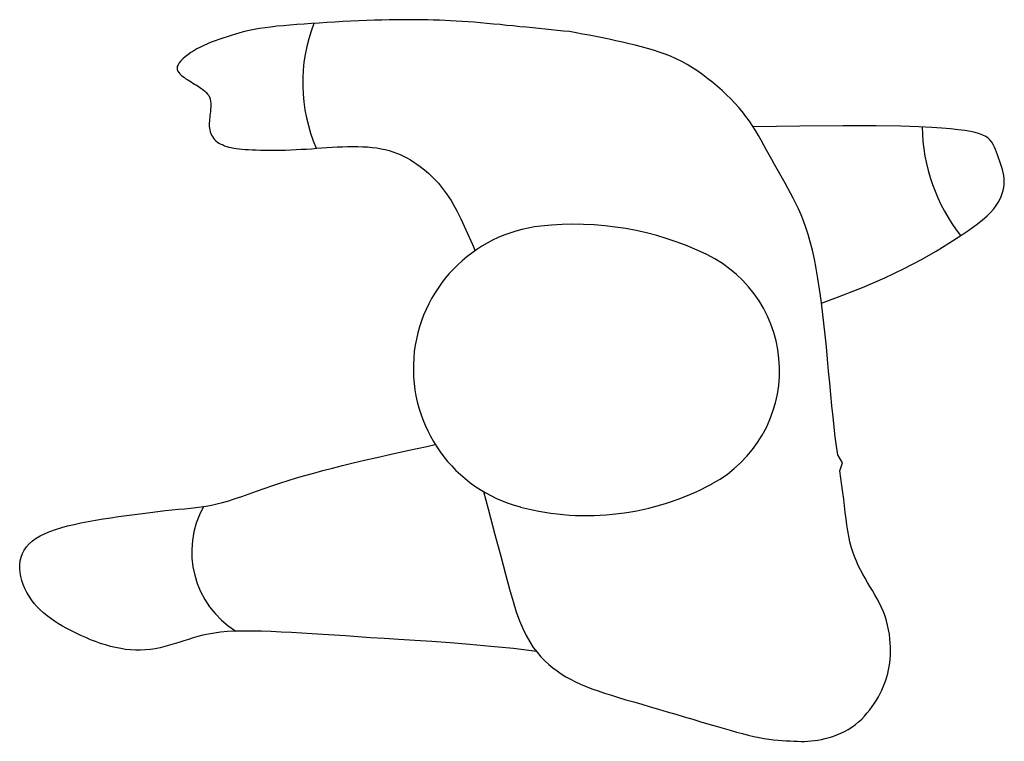
# Model space of a CAD drawing. Units: millimetres. Extents: x 1414 to 7078, y -1019 to 3783.
# Drawn here: x 3362 to 3473, y -617 to -536 of the extents above; entities that cross this region are included whole.
import ezdxf

# ---------------------------------------------------------------- set-up
doc = ezdxf.new("R2010")
doc.units = ezdxf.units.MM
doc.layers.add('$$ www.Tcetveli.org', color=7, linetype='Continuous')

msp = doc.modelspace()

# ---------------------------------------------------------------- linework, layer by layer
at = {"layer": '$$ www.Tcetveli.org'}
for p, q in [((3401.55, -535.61), (3400.66, -535.64)), ((3402.41, -535.57), (3401.55, -535.61)), ((3403.25, -535.55), (3402.41, -535.57)), ((3404.06, -535.53), (3403.25, -535.55)), ((3404.85, -535.52), (3404.06, -535.53)), ((3405.61, -535.51), (3404.85, -535.52)), ((3406.34, -535.51), (3405.61, -535.51)), ((3407.06, -535.52), (3406.34, -535.51)), ((3407.75, -535.52), (3407.06, -535.52)), ((3408.43, -535.54), (3407.75, -535.52)), ((3409.09, -535.55), (3408.43, -535.54)), ((3409.74, -535.57), (3409.09, -535.55)), ((3410.38, -535.6), (3409.74, -535.57)), ((3411.01, -535.63), (3410.38, -535.6)), ((3388.84, -536.62), (3388.27, -536.74)), ((3389.43, -536.52), (3388.84, -536.62)), ((3390.06, -536.43), (3389.43, -536.52)), ((3390.72, -536.34), (3390.06, -536.43)), ((3391.41, -536.26), (3390.72, -536.34)), ((3392.13, -536.19), (3391.41, -536.26)), ((3392.87, -536.13), (3392.13, -536.19)), ((3393.65, -536.07), (3392.87, -536.13)), ((3394.46, -536.01), (3393.65, -536.07)), ((3395.3, -535.95), (3394.46, -536.01)), ((3396.16, -535.9), (3395.3, -535.95)), ((3397.05, -535.84), (3396.16, -535.9)), ((3397.95, -535.79), (3397.05, -535.84)), ((3398.86, -535.73), (3397.95, -535.79)), ((3399.76, -535.69), (3398.86, -535.73)), ((3400.66, -535.64), (3399.76, -535.69)), ((3411.65, -535.66), (3411.01, -535.63)), ((3412.3, -535.7), (3411.65, -535.66)), ((3412.97, -535.75), (3412.3, -535.7)), ((3413.65, -535.8), (3412.97, -535.75)), ((3414.36, -535.86), (3413.65, -535.8)), ((3415.09, -535.93), (3414.36, -535.86)), ((3415.83, -536), (3415.09, -535.93)), ((3416.58, -536.07), (3415.83, -536)), ((3417.33, -536.15), (3416.58, -536.07)), ((3418.08, -536.22), (3417.33, -536.15)), ((3418.82, -536.3), (3418.08, -536.22)), ((3419.56, -536.37), (3418.82, -536.3)), ((3420.27, -536.44), (3419.56, -536.37)), ((3420.97, -536.51), (3420.27, -536.44)), ((3421.67, -536.58), (3420.97, -536.51)), ((3422.36, -536.65), (3421.67, -536.58)), ((3423.05, -536.73), (3422.36, -536.65)), ((3384.86, -537.74), (3384.42, -537.9)), ((3385.31, -537.58), (3384.86, -537.74)), ((3385.77, -537.43), (3385.31, -537.58)), ((3386.24, -537.28), (3385.77, -537.43)), ((3386.72, -537.13), (3386.24, -537.28)), ((3387.22, -536.99), (3386.72, -537.13)), ((3387.73, -536.86), (3387.22, -536.99)), ((3388.27, -536.74), (3387.73, -536.86)), ((3423.74, -536.81), (3423.05, -536.73)), ((3424.44, -536.86), (3423.74, -536.81)), ((3425.16, -537.01), (3424.44, -536.86)), ((3425.89, -537.13), (3425.16, -537.01)), ((3426.63, -537.26), (3425.89, -537.13)), ((3427.39, -537.41), (3426.63, -537.26)), ((3428.15, -537.56), (3427.39, -537.41)), ((3428.9, -537.72), (3428.15, -537.56)), ((3429.66, -537.88), (3428.9, -537.72)), ((3382.38, -538.81), (3382.02, -539.02)), ((3382.76, -538.61), (3382.38, -538.81)), ((3383.15, -538.42), (3382.76, -538.61)), ((3383.56, -538.24), (3383.15, -538.42)), ((3383.98, -538.06), (3383.56, -538.24)), ((3384.42, -537.9), (3383.98, -538.06)), ((3430.4, -538.05), (3429.66, -537.88)), ((3431.14, -538.22), (3430.4, -538.05)), ((3431.85, -538.39), (3431.14, -538.22)), ((3432.55, -538.57), (3431.85, -538.39)), ((3433.23, -538.75), (3432.55, -538.57)), ((3433.9, -538.95), (3433.23, -538.75)), ((3380.79, -539.92), (3380.57, -540.15)), ((3381.05, -539.69), (3380.79, -539.92)), ((3381.35, -539.46), (3381.05, -539.69)), ((3381.67, -539.23), (3381.35, -539.46)), ((3382.02, -539.02), (3381.67, -539.23)), ((3434.56, -539.16), (3433.9, -538.95)), ((3435.21, -539.39), (3434.56, -539.16)), ((3435.84, -539.64), (3435.21, -539.39)), ((3436.47, -539.92), (3435.84, -539.64)), ((3437.09, -540.24), (3436.47, -539.92)), ((3380.16, -540.79), (3380.13, -540.99)), ((3380.13, -540.99), (3380.15, -541.16)), ((3380.25, -540.59), (3380.16, -540.79)), ((3380.38, -540.37), (3380.25, -540.59)), ((3380.57, -540.15), (3380.38, -540.37)), ((3437.7, -540.58), (3437.09, -540.24)), ((3438.31, -540.95), (3437.7, -540.58)), ((3438.9, -541.34), (3438.31, -540.95)), ((3380.15, -541.16), (3380.22, -541.33)), ((3380.22, -541.33), (3380.32, -541.49)), ((3380.32, -541.49), (3380.45, -541.64)), ((3380.45, -541.64), (3380.6, -541.78)), ((3380.6, -541.78), (3380.78, -541.91)), ((3380.78, -541.91), (3380.96, -542.04)), ((3380.96, -542.04), (3381.14, -542.17)), ((3381.14, -542.17), (3381.33, -542.29)), ((3439.48, -541.75), (3438.9, -541.34)), ((3440.04, -542.17), (3439.48, -541.75)), ((3440.59, -542.61), (3440.04, -542.17)), ((3381.33, -542.29), (3381.52, -542.41)), ((3381.52, -542.41), (3381.72, -542.53)), ((3381.72, -542.53), (3381.91, -542.66)), ((3381.91, -542.66), (3382.11, -542.78)), ((3382.11, -542.78), (3382.31, -542.9)), ((3382.31, -542.9), (3382.51, -543.03)), ((3382.51, -543.03), (3382.71, -543.16)), ((3382.71, -543.16), (3382.9, -543.29)), ((3382.9, -543.29), (3383.09, -543.43)), ((3441.13, -543.06), (3440.59, -542.61)), ((3441.64, -543.52), (3441.13, -543.06)), ((3383.09, -543.43), (3383.27, -543.58)), ((3383.27, -543.58), (3383.43, -543.74)), ((3383.43, -543.74), (3383.57, -543.9)), ((3383.57, -543.9), (3383.7, -544.08)), ((3383.7, -544.08), (3383.8, -544.27)), ((3383.8, -544.27), (3383.87, -544.48)), ((3383.87, -544.48), (3383.91, -544.7)), ((3442.14, -543.99), (3441.64, -543.52)), ((3442.62, -544.46), (3442.14, -543.99)), ((3443.08, -544.94), (3442.62, -544.46)), ((3383.91, -544.7), (3383.94, -544.92)), ((3383.94, -545.39), (3383.92, -545.63)), ((3383.94, -544.92), (3383.95, -545.15)), ((3383.95, -545.15), (3383.94, -545.39)), ((3443.52, -545.43), (3443.08, -544.94)), ((3443.94, -545.93), (3443.52, -545.43)), ((3383.82, -546.53), (3383.79, -546.74)), ((3383.84, -546.31), (3383.82, -546.53)), ((3383.87, -546.09), (3383.84, -546.31)), ((3383.9, -545.86), (3383.87, -546.09)), ((3383.92, -545.63), (3383.9, -545.86)), ((3444.34, -546.44), (3443.94, -545.93)), ((3444.72, -546.96), (3444.34, -546.44)), ((3383.77, -547.15), (3383.76, -547.36)), ((3383.76, -547.36), (3383.77, -547.56)), ((3383.78, -546.95), (3383.77, -547.15)), ((3383.77, -547.56), (3383.8, -547.75)), ((3383.79, -546.74), (3383.78, -546.95)), ((3383.8, -547.75), (3383.83, -547.95)), ((3445.08, -547.49), (3444.72, -546.96)), ((3445.42, -548.03), (3445.08, -547.49)), ((3450.41, -547.53), (3445.15, -547.6)), ((3455.3, -547.49), (3450.41, -547.53)), ((3459.03, -547.5), (3455.3, -547.49)), ((3461.81, -547.54), (3459.03, -547.5)), ((3463.83, -547.59), (3461.81, -547.54)), ((3465.32, -547.67), (3463.83, -547.59)), ((3466.46, -547.75), (3465.32, -547.67)), ((3467.44, -547.84), (3466.46, -547.75)), ((3383.83, -547.95), (3383.88, -548.15)), ((3383.88, -548.15), (3383.95, -548.34)), ((3383.95, -548.34), (3384.03, -548.53)), ((3384.03, -548.53), (3384.12, -548.71)), ((3384.12, -548.71), (3384.24, -548.88)), ((3384.24, -548.88), (3384.37, -549.04)), ((3445.75, -548.57), (3445.42, -548.03)), ((3446.06, -549.12), (3445.75, -548.57)), ((3468.29, -547.93), (3467.44, -547.84)), ((3469.04, -548.02), (3468.29, -547.93)), ((3469.67, -548.13), (3469.04, -548.02)), ((3470.22, -548.24), (3469.67, -548.13)), ((3470.68, -548.38), (3470.22, -548.24)), ((3471.07, -548.53), (3470.68, -548.38)), ((3471.4, -548.7), (3471.07, -548.53)), ((3471.67, -548.9), (3471.4, -548.7)), ((3471.9, -549.12), (3471.67, -548.9)), ((3384.37, -549.04), (3384.51, -549.19)), ((3384.51, -549.19), (3384.68, -549.33)), ((3384.68, -549.33), (3384.86, -549.45)), ((3384.86, -549.45), (3385.06, -549.56)), ((3385.06, -549.56), (3385.27, -549.61)), ((3385.27, -549.61), (3385.5, -549.74)), ((3385.5, -549.74), (3385.74, -549.82)), ((3385.74, -549.82), (3385.99, -549.89)), ((3385.99, -549.89), (3386.25, -549.95)), ((3386.25, -549.95), (3386.53, -550)), ((3386.53, -550), (3386.82, -550.05)), ((3386.82, -550.05), (3387.13, -550.09)), ((3395.32, -550.07), (3395.9, -550.02)), ((3395.9, -550.02), (3396.48, -549.98)), ((3396.48, -549.98), (3397.05, -549.94)), ((3397.05, -549.94), (3397.63, -549.9)), ((3397.63, -549.9), (3398.21, -549.87)), ((3398.21, -549.87), (3398.8, -549.85)), ((3398.8, -549.85), (3399.38, -549.83)), ((3399.38, -549.83), (3399.96, -549.83)), ((3399.96, -549.83), (3400.53, -549.83)), ((3400.53, -549.83), (3401.09, -549.85)), ((3401.09, -549.85), (3401.64, -549.88)), ((3401.64, -549.88), (3402.17, -549.92)), ((3402.17, -549.92), (3402.68, -549.99)), ((3402.68, -549.99), (3403.16, -550.07)), ((3446.36, -549.67), (3446.06, -549.12)), ((3446.66, -550.22), (3446.36, -549.67)), ((3472.09, -549.35), (3471.9, -549.12)), ((3472.25, -549.61), (3472.09, -549.35)), ((3472.38, -549.89), (3472.25, -549.61)), ((3472.5, -550.17), (3472.38, -549.89)), ((3387.13, -550.09), (3387.46, -550.12)), ((3387.46, -550.12), (3387.81, -550.15)), ((3387.81, -550.15), (3388.19, -550.18)), ((3388.19, -550.18), (3388.61, -550.2)), ((3388.61, -550.2), (3389.06, -550.21)), ((3389.06, -550.21), (3389.54, -550.23)), ((3389.54, -550.23), (3390.06, -550.23)), ((3390.06, -550.23), (3390.61, -550.24)), ((3390.61, -550.24), (3391.18, -550.24)), ((3391.18, -550.24), (3391.76, -550.23)), ((3391.76, -550.23), (3392.36, -550.22)), ((3392.36, -550.22), (3392.96, -550.2)), ((3392.96, -550.2), (3393.56, -550.18)), ((3393.56, -550.18), (3394.15, -550.14)), ((3394.15, -550.14), (3394.74, -550.11)), ((3394.74, -550.11), (3395.32, -550.07)), ((3403.16, -550.07), (3403.63, -550.16)), ((3403.63, -550.16), (3404.07, -550.28)), ((3404.07, -550.28), (3404.49, -550.41)), ((3404.49, -550.41), (3404.91, -550.56)), ((3404.91, -550.56), (3405.31, -550.73)), ((3405.31, -550.73), (3405.7, -550.92)), ((3405.7, -550.92), (3406.08, -551.12)), ((3406.08, -551.12), (3406.47, -551.34)), ((3446.96, -550.77), (3446.66, -550.22)), ((3447.26, -551.31), (3446.96, -550.77)), ((3472.61, -550.47), (3472.5, -550.17)), ((3472.72, -550.78), (3472.61, -550.47)), ((3472.84, -551.1), (3472.72, -550.78)), ((3472.96, -551.42), (3472.84, -551.1)), ((3406.47, -551.34), (3406.84, -551.58)), ((3406.84, -551.58), (3407.21, -551.83)), ((3407.21, -551.83), (3407.56, -552.09)), ((3407.56, -552.09), (3407.91, -552.35)), ((3447.56, -551.85), (3447.26, -551.31)), ((3447.86, -552.38), (3447.56, -551.85)), ((3473.08, -551.74), (3472.96, -551.42)), ((3473.19, -552.08), (3473.08, -551.74)), ((3473.29, -552.41), (3473.19, -552.08)), ((3407.91, -552.35), (3408.24, -552.62)), ((3408.24, -552.62), (3408.55, -552.89)), ((3408.55, -552.89), (3408.85, -553.16)), ((3408.85, -553.16), (3409.12, -553.43)), ((3448.16, -552.91), (3447.86, -552.38)), ((3448.47, -553.44), (3448.16, -552.91)), ((3473.37, -552.75), (3473.29, -552.41)), ((3473.44, -553.09), (3473.37, -552.75)), ((3473.48, -553.43), (3473.44, -553.09)), ((3409.12, -553.43), (3409.38, -553.7)), ((3409.38, -553.7), (3409.62, -553.97)), ((3409.62, -553.97), (3409.86, -554.25)), ((3409.86, -554.25), (3410.09, -554.55)), ((3448.77, -553.98), (3448.47, -553.44)), ((3449.08, -554.53), (3448.77, -553.98)), ((3473.37, -554.79), (3473.44, -554.45)), ((3473.44, -554.45), (3473.48, -554.11)), ((3473.49, -553.77), (3473.48, -553.43)), ((3473.48, -554.11), (3473.49, -553.77)), ((3410.09, -554.55), (3410.32, -554.85)), ((3410.32, -554.85), (3410.55, -555.18)), ((3410.55, -555.18), (3410.8, -555.53)), ((3410.8, -555.53), (3411.05, -555.92)), ((3449.38, -555.09), (3449.08, -554.53)), ((3449.68, -555.66), (3449.38, -555.09)), ((3472.98, -555.81), (3473.14, -555.47)), ((3473.14, -555.47), (3473.27, -555.13)), ((3473.27, -555.13), (3473.37, -554.79)), ((3411.05, -555.92), (3411.35, -556.4)), ((3411.35, -556.4), (3411.72, -557.07)), ((3449.97, -556.25), (3449.68, -555.66)), ((3450.27, -556.87), (3449.97, -556.25)), ((3472.32, -556.85), (3472.58, -556.49)), ((3472.58, -556.49), (3472.8, -556.15)), ((3472.8, -556.15), (3472.98, -555.81)), ((3411.72, -557.07), (3412.17, -557.99)), ((3450.55, -557.52), (3450.27, -556.87)), ((3450.83, -558.21), (3450.55, -557.52)), ((3471, -558.12), (3471.55, -557.65)), ((3471.55, -557.65), (3471.98, -557.23)), ((3471.98, -557.23), (3472.32, -556.85)), ((3412.17, -557.99), (3412.74, -559.23)), ((3451.1, -558.95), (3450.83, -558.21)), ((3469.48, -559.26), (3470.32, -558.65)), ((3470.32, -558.65), (3471, -558.12)), ((3412.74, -559.23), (3413.46, -560.88)), ((3451.35, -559.74), (3451.1, -558.95)), ((3451.6, -560.6), (3451.35, -559.74)), ((3467.25, -560.75), (3468.47, -559.95)), ((3468.47, -559.95), (3469.48, -559.26)), ((3413.46, -560.88), (3413.76, -561.59)), ((3451.83, -561.52), (3451.6, -560.6)), ((3465.81, -561.63), (3467.25, -560.75)), ((3452.06, -562.53), (3451.83, -561.52)), ((3464.14, -562.58), (3465.81, -561.63)), ((3452.26, -563.6), (3452.06, -562.53)), ((3462.21, -563.59), (3464.14, -562.58)), ((3452.46, -564.73), (3452.26, -563.6)), ((3460, -564.65), (3462.21, -563.59)), ((3452.64, -565.93), (3452.46, -564.73)), ((3457.5, -565.74), (3460, -564.65)), ((3452.81, -567.16), (3452.64, -565.93)), ((3454.68, -566.84), (3457.5, -565.74)), ((3452.97, -568.44), (3452.81, -567.16)), ((3452.85, -567.49), (3454.68, -566.84)), ((3453.13, -569.76), (3452.97, -568.44)), ((3453.27, -571.09), (3453.13, -569.76)), ((3453.41, -572.45), (3453.27, -571.09)), ((3453.54, -573.81), (3453.41, -572.45)), ((3453.67, -575.17), (3453.54, -573.81)), ((3453.8, -576.51), (3453.67, -575.17)), ((3453.92, -577.82), (3453.8, -576.51)), ((3454.04, -579.1), (3453.92, -577.82)), ((3454.17, -580.33), (3454.04, -579.1)), ((3454.29, -581.5), (3454.17, -580.33)), ((3454.42, -582.6), (3454.29, -581.5)), ((3454.55, -583.63), (3454.42, -582.6)), ((3404.28, -584.55), (3406.14, -584.14)), ((3406.14, -584.14), (3408.32, -583.67)), ((3408.32, -583.67), (3409.28, -583.47)), ((3454.69, -584.61), (3454.55, -583.63)), ((3398.81, -585.84), (3400.01, -585.54)), ((3400.01, -585.54), (3401.28, -585.24)), ((3401.28, -585.24), (3402.68, -584.91)), ((3402.68, -584.91), (3404.28, -584.55)), ((3455.23, -585.54), (3454.69, -584.61)), ((3454.94, -586.42), (3455.23, -585.54)), ((3394.56, -586.95), (3395.56, -586.68)), ((3395.56, -586.68), (3396.59, -586.4)), ((3396.59, -586.4), (3397.68, -586.12)), ((3397.68, -586.12), (3398.81, -585.84)), ((3455.06, -587.27), (3454.94, -586.42)), ((3390.84, -588.11), (3391.74, -587.81)), ((3391.74, -587.81), (3392.66, -587.52)), ((3392.66, -587.52), (3393.6, -587.23)), ((3393.6, -587.23), (3394.56, -586.95)), ((3455.17, -588.08), (3455.06, -587.27)), ((3388.27, -589.02), (3389.1, -588.73)), ((3389.1, -588.73), (3389.96, -588.42)), ((3389.96, -588.42), (3390.84, -588.11)), ((3414.71, -588.77), (3415.23, -590.7)), ((3455.28, -588.87), (3455.17, -588.08)), ((3455.37, -589.64), (3455.28, -588.87)), ((3384.63, -590.17), (3385.27, -590.01)), ((3385.27, -590.01), (3385.96, -589.8)), ((3385.96, -589.8), (3386.69, -589.57)), ((3386.69, -589.57), (3387.46, -589.31)), ((3387.46, -589.31), (3388.27, -589.02)), ((3455.46, -590.39), (3455.37, -589.64)), ((3376.23, -591.23), (3377.11, -591.12)), ((3377.11, -591.12), (3377.97, -591.02)), ((3377.97, -591.02), (3378.79, -590.92)), ((3378.79, -590.92), (3379.58, -590.84)), ((3379.58, -590.84), (3380.31, -590.76)), ((3380.31, -590.76), (3381, -590.7)), ((3381, -590.7), (3381.64, -590.63)), ((3381.64, -590.63), (3382.24, -590.57)), ((3382.24, -590.57), (3382.84, -590.5)), ((3382.84, -590.5), (3383.42, -590.41)), ((3383.42, -590.41), (3384.01, -590.31)), ((3384.01, -590.31), (3384.63, -590.17)), ((3415.23, -590.7), (3416.01, -593.62)), ((3455.55, -591.13), (3455.46, -590.39)), ((3455.63, -591.84), (3455.55, -591.13)), ((3369.29, -592.31), (3370.09, -592.15)), ((3370.09, -592.15), (3370.92, -592)), ((3370.92, -592), (3371.78, -591.86)), ((3371.78, -591.86), (3372.65, -591.72)), ((3372.65, -591.72), (3373.54, -591.6)), ((3373.54, -591.6), (3374.44, -591.47)), ((3374.44, -591.47), (3375.34, -591.35)), ((3375.34, -591.35), (3376.23, -591.23)), ((3455.73, -592.52), (3455.63, -591.84)), ((3365.23, -593.51), (3365.79, -593.27)), ((3365.79, -593.27), (3366.41, -593.05)), ((3366.41, -593.05), (3367.11, -592.84)), ((3367.11, -592.84), (3367.77, -592.65)), ((3367.77, -592.65), (3368.51, -592.47)), ((3368.51, -592.47), (3369.29, -592.31)), ((3455.83, -593.19), (3455.73, -592.52)), ((3455.94, -593.82), (3455.83, -593.19)), ((3363.45, -594.66), (3363.81, -594.34)), ((3363.81, -594.34), (3364.23, -594.04)), ((3364.23, -594.04), (3364.7, -593.77)), ((3364.7, -593.77), (3365.23, -593.51)), ((3416.01, -593.62), (3416.66, -596.07)), ((3456.07, -594.43), (3455.94, -593.82)), ((3456.23, -595.01), (3456.07, -594.43)), ((3362.68, -595.75), (3362.88, -595.37)), ((3362.88, -595.37), (3363.13, -595)), ((3363.13, -595), (3363.45, -594.66)), ((3456.4, -595.57), (3456.23, -595.01)), ((3456.59, -596.11), (3456.4, -595.57)), ((3362.38, -597.02), (3362.43, -596.58)), ((3362.43, -596.58), (3362.53, -596.16)), ((3362.53, -596.16), (3362.68, -595.75)), ((3416.66, -596.07), (3417.2, -598.11)), ((3456.8, -596.62), (3456.59, -596.11)), ((3457.02, -597.12), (3456.8, -596.62)), ((3362.37, -597.46), (3362.38, -597.02)), ((3362.41, -597.91), (3362.37, -597.46)), ((3457.26, -597.61), (3457.02, -597.12)), ((3457.51, -598.08), (3457.26, -597.61)), ((3362.49, -598.37), (3362.41, -597.91)), ((3362.61, -598.82), (3362.49, -598.37)), ((3362.76, -599.27), (3362.61, -598.82)), ((3417.2, -598.11), (3417.66, -599.8)), ((3457.78, -598.56), (3457.51, -598.08)), ((3458.05, -599.02), (3457.78, -598.56)), ((3362.95, -599.72), (3362.76, -599.27)), ((3363.18, -600.15), (3362.95, -599.72)), ((3417.66, -599.8), (3418.06, -601.19)), ((3458.33, -599.49), (3458.05, -599.02)), ((3458.61, -599.95), (3458.33, -599.49)), ((3458.89, -600.42), (3458.61, -599.95)), ((3363.43, -600.58), (3363.18, -600.15)), ((3363.71, -600.99), (3363.43, -600.58)), ((3364.01, -601.39), (3363.71, -600.99)), ((3459.16, -600.89), (3458.89, -600.42)), ((3459.41, -601.36), (3459.16, -600.89)), ((3364.34, -601.77), (3364.01, -601.39)), ((3364.7, -602.13), (3364.34, -601.77)), ((3365.07, -602.47), (3364.7, -602.13)), ((3418.06, -601.19), (3418.42, -602.36)), ((3459.65, -601.85), (3459.41, -601.36)), ((3459.86, -602.34), (3459.65, -601.85)), ((3365.46, -602.79), (3365.07, -602.47)), ((3365.87, -603.1), (3365.46, -602.79)), ((3366.3, -603.39), (3365.87, -603.1)), ((3418.42, -602.36), (3418.78, -603.36)), ((3418.78, -603.36), (3419.15, -604.24)), ((3460.04, -602.84), (3459.86, -602.34)), ((3460.2, -603.35), (3460.04, -602.84)), ((3460.33, -603.86), (3460.2, -603.35)), ((3366.76, -603.68), (3366.3, -603.39)), ((3367.22, -603.96), (3366.76, -603.68)), ((3367.71, -604.23), (3367.22, -603.96)), ((3368.22, -604.5), (3367.71, -604.23)), ((3368.74, -604.76), (3368.22, -604.5)), ((3419.15, -604.24), (3419.53, -605.03)), ((3460.44, -604.37), (3460.33, -603.86)), ((3460.52, -604.88), (3460.44, -604.37)), ((3369.27, -605.01), (3368.74, -604.76)), ((3369.82, -605.25), (3369.27, -605.01)), ((3370.37, -605.49), (3369.82, -605.25)), ((3370.93, -605.7), (3370.37, -605.49)), ((3381.41, -605.46), (3380.88, -605.63)), ((3381.94, -605.29), (3381.41, -605.46)), ((3382.49, -605.13), (3381.94, -605.29)), ((3383.06, -604.99), (3382.49, -605.13)), ((3383.67, -604.85), (3383.06, -604.99)), ((3384.34, -604.74), (3383.67, -604.85)), ((3385.05, -604.64), (3384.34, -604.74)), ((3385.84, -604.57), (3385.05, -604.64)), ((3386.7, -604.53), (3385.84, -604.57)), ((3387.63, -604.51), (3386.7, -604.53)), ((3388.62, -604.51), (3387.63, -604.51)), ((3389.67, -604.54), (3388.62, -604.51)), ((3390.75, -604.58), (3389.67, -604.54)), ((3391.88, -604.63), (3390.75, -604.58)), ((3393.03, -604.69), (3391.88, -604.63)), ((3394.2, -604.76), (3393.03, -604.69)), ((3395.39, -604.83), (3394.2, -604.76)), ((3396.6, -604.91), (3395.39, -604.83)), ((3397.85, -604.99), (3396.6, -604.91)), ((3399.15, -605.07), (3397.85, -604.99)), ((3400.52, -605.16), (3399.15, -605.07)), ((3401.97, -605.26), (3400.52, -605.16)), ((3403.52, -605.35), (3401.97, -605.26)), ((3405.18, -605.46), (3403.52, -605.35)), ((3406.96, -605.57), (3405.18, -605.46)), ((3408.87, -605.69), (3406.96, -605.57)), ((3419.53, -605.03), (3419.93, -605.73)), ((3460.59, -605.38), (3460.52, -604.88)), ((3460.63, -605.87), (3460.59, -605.38)), ((3371.5, -605.9), (3370.93, -605.7)), ((3372.06, -606.08), (3371.5, -605.9)), ((3372.63, -606.24), (3372.06, -606.08)), ((3373.2, -606.38), (3372.63, -606.24)), ((3373.77, -606.49), (3373.2, -606.38)), ((3374.33, -606.58), (3373.77, -606.49)), ((3374.89, -606.64), (3374.33, -606.58)), ((3375.45, -606.67), (3374.89, -606.64)), ((3376.01, -606.68), (3375.45, -606.67)), ((3376.57, -606.65), (3376.01, -606.68)), ((3377.12, -606.59), (3376.57, -606.65)), ((3377.67, -606.51), (3377.12, -606.59)), ((3378.21, -606.4), (3377.67, -606.51)), ((3378.75, -606.27), (3378.21, -606.4)), ((3379.29, -606.12), (3378.75, -606.27)), ((3379.82, -605.96), (3379.29, -606.12)), ((3380.35, -605.8), (3379.82, -605.96)), ((3380.88, -605.63), (3380.35, -605.8)), ((3410.94, -605.84), (3408.87, -605.69)), ((3413.16, -606.02), (3410.94, -605.84)), ((3415.54, -606.24), (3413.16, -606.02)), ((3418.11, -606.5), (3415.54, -606.24)), ((3420.68, -606.81), (3418.11, -606.5)), ((3419.93, -605.73), (3420.34, -606.36)), ((3420.34, -606.36), (3420.77, -606.91)), ((3460.65, -606.35), (3460.63, -605.87)), ((3460.66, -606.81), (3460.65, -606.35)), ((3420.77, -606.91), (3421.2, -607.41)), ((3421.2, -607.41), (3421.64, -607.86)), ((3460.57, -608.1), (3460.62, -607.68)), ((3460.62, -607.68), (3460.65, -607.25)), ((3460.65, -607.25), (3460.66, -606.81)), ((3421.64, -607.86), (3422.09, -608.28)), ((3422.09, -608.28), (3422.55, -608.66)), ((3422.55, -608.66), (3423.02, -609.02)), ((3460.34, -609.29), (3460.43, -608.9)), ((3460.43, -608.9), (3460.51, -608.5)), ((3460.51, -608.5), (3460.57, -608.1)), ((3423.02, -609.02), (3423.5, -609.35)), ((3423.5, -609.35), (3424.01, -609.67)), ((3424.01, -609.67), (3424.53, -609.96)), ((3424.53, -609.96), (3425.09, -610.24)), ((3459.98, -610.44), (3460.11, -610.06)), ((3460.11, -610.06), (3460.24, -609.68)), ((3460.24, -609.68), (3460.34, -609.29)), ((3425.09, -610.24), (3425.67, -610.51)), ((3425.67, -610.51), (3426.29, -610.77)), ((3426.29, -610.77), (3426.95, -611.02)), ((3426.95, -611.02), (3427.65, -611.27)), ((3459.66, -611.18), (3459.83, -610.81)), ((3459.83, -610.81), (3459.98, -610.44)), ((3427.65, -611.27), (3428.38, -611.52)), ((3428.38, -611.52), (3429.15, -611.76)), ((3429.15, -611.76), (3429.95, -612.01)), ((3429.95, -612.01), (3430.79, -612.26)), ((3430.79, -612.26), (3431.67, -612.51)), ((3459.07, -612.3), (3459.28, -611.93)), ((3459.28, -611.93), (3459.48, -611.56)), ((3459.48, -611.56), (3459.66, -611.18)), ((3431.67, -612.51), (3432.57, -612.78)), ((3432.57, -612.78), (3433.51, -613.05)), ((3433.51, -613.05), (3434.47, -613.33)), ((3434.47, -613.33), (3435.44, -613.62)), ((3458.32, -613.4), (3458.59, -613.03)), ((3458.59, -613.03), (3458.84, -612.66)), ((3458.84, -612.66), (3459.07, -612.3)), ((3435.44, -613.62), (3436.41, -613.91)), ((3436.41, -613.91), (3437.38, -614.19)), ((3437.38, -614.19), (3438.33, -614.47)), ((3438.33, -614.47), (3439.25, -614.75)), ((3457.05, -614.77), (3457.4, -614.44)), ((3457.4, -614.44), (3457.72, -614.11)), ((3457.72, -614.11), (3458.03, -613.76)), ((3458.03, -613.76), (3458.32, -613.4)), ((3439.25, -614.75), (3440.14, -615.01)), ((3440.14, -615.01), (3440.98, -615.26)), ((3440.98, -615.26), (3441.78, -615.49)), ((3441.78, -615.49), (3442.54, -615.71)), ((3455.47, -615.84), (3455.89, -615.61)), ((3455.89, -615.61), (3456.3, -615.35)), ((3456.3, -615.35), (3456.69, -615.07)), ((3456.69, -615.07), (3457.05, -614.77)), ((3442.54, -615.71), (3443.26, -615.91)), ((3443.26, -615.91), (3443.95, -616.09)), ((3443.95, -616.09), (3444.6, -616.25)), ((3444.6, -616.25), (3445.22, -616.4)), ((3445.22, -616.4), (3445.82, -616.52)), ((3445.82, -616.52), (3446.39, -616.63)), ((3446.39, -616.63), (3446.93, -616.71)), ((3446.93, -616.71), (3447.46, -616.78)), ((3452.86, -616.75), (3453.28, -616.65)), ((3453.28, -616.65), (3453.71, -616.54)), ((3453.71, -616.54), (3454.15, -616.4)), ((3454.15, -616.4), (3454.59, -616.23)), ((3454.59, -616.23), (3455.03, -616.05)), ((3455.03, -616.05), (3455.47, -615.84)), ((3447.46, -616.78), (3447.96, -616.83)), ((3447.96, -616.83), (3448.44, -616.87)), ((3448.44, -616.87), (3448.89, -616.9)), ((3448.89, -616.9), (3449.33, -616.92)), ((3449.33, -616.92), (3449.75, -616.94)), ((3449.75, -616.94), (3450.16, -616.95)), ((3450.16, -616.95), (3450.55, -616.96)), ((3450.55, -616.96), (3450.93, -616.96)), ((3450.93, -616.96), (3451.31, -616.94)), ((3451.31, -616.94), (3451.68, -616.92)), ((3451.68, -616.92), (3452.06, -616.88)), ((3452.06, -616.88), (3452.45, -616.82)), ((3452.45, -616.82), (3452.86, -616.75))]:
    msp.add_line(p, q, dxfattribs=at)
for centre, radius, start, end in [((3412.84, -542.63), 18.53, 158.8156, 203.5264), ((3484.53, -547.33), 20.31, 180.7937, 218.1712), ((3422.96, -574.87), 16.16, 96.3389, 255.3837), ((3424.97, -592.95), 34.35, 64.202, 96.3389), ((3433.6, -575.11), 14.53, 298.5092, 64.202), ((3426.37, -561.81), 29.67, 255.3837, 298.5092), ((3392.33, -595.57), 10.54, 150.9608, 238.1825)]:
    msp.add_arc(centre, radius, start, end, dxfattribs=at)

doc.saveas('drawing.dxf')
